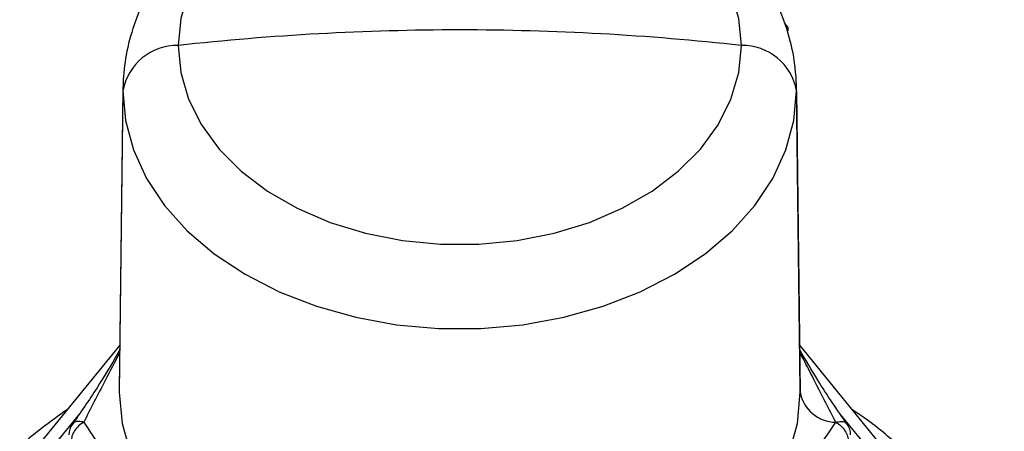
# Model space of a CAD drawing. Units: inches. Extents: x 0.5 to 21.5, y 0.5 to 16.8.
# Drawn here: x 11.9 to 12.6, y 6.4 to 6.7 of the extents above; entities that cross this region are included whole.
import ezdxf

# ---------------------------------------------------------------- set-up
doc = ezdxf.new("R2010")
doc.units = ezdxf.units.IN
doc.header["$MEASUREMENT"] = 0
doc.layers.add('DEFAULT', color=7, linetype='Continuous')
doc.styles.add('SLDTEXTSTYLE5', font='TXT', dxfattribs={"width": 0.75})
doc.dimstyles.new('SLDDIMSTYLE3', dxfattribs={"dimtxt": 0.125, "dimasz": 0.13, "dimexe": 0, "dimexo": 0.0625, "dimgap": 0.03125, "dimtad": 0, "dimtih": 1, "dimtoh": 1, "dimlfac": 4, "dimrnd": 1e-09, "dimzin": 12, "dimdsep": 46, "dimtxsty": 'SLDTEXTSTYLE5', "dimsah": 1, "dimcen": 0.09, "dimadec": 0, "dimazin": 3, "dimtfac": 1, "dimtmove": 0, "dimatfit": 0, "dimfxl": 1, "dimfrac": 2, "dimtolj": 1, "dimtzin": 12, "dimarcsym": 0})

# ---------------------------------------------------------------- blocks, each defined once
blk = doc.blocks.new('_D_19')
at = {"layer": 'DEFAULT'}
for p, q in [((11.04054, 6.14857), (11.04054, 7.41827)), ((11.29179, 6.65982), (11.29179, 7.41827)), ((11.04054, 7.29327), (10.79054, 7.29327)), ((11.29179, 7.29327), (11.63066, 7.29327))]:
    blk.add_line(p, q, dxfattribs=at)
for points in [[(11.04054, 7.29327), (10.91054, 7.31327), (10.91054, 7.27327)], [(11.29179, 7.29327), (11.42179, 7.27327), (11.42179, 7.31327)]]:
    blk.add_solid(points, dxfattribs=at)
at = {"layer": 'DEFAULT', "insert": (11.63066, 7.35518), "char_height": 0.125, "attachment_point": 1, "style": 'SLDTEXTSTYLE5'}
blk.add_mtext('1.00', dxfattribs=at)

msp = doc.modelspace()

# ---------------------------------------------------------------- linework, layer by layer
at = {"color": 7, "linetype": 'Continuous', "lineweight": 25}
for p, q in [((12.46694, 6.72025), (12.46956, 6.71705)), ((12.46956, 6.71705), (12.46956, 6.71457)), ((12.01111, 6.67337), (12.00855, 6.46571)), ((12.01112, 6.6748), (12.00856, 6.46715)), ((12.01112, 6.6748), (12.01111, 6.67337)), ((12.47803, 6.46715), (12.47546, 6.6748)), ((12.47547, 6.67337), (12.47546, 6.6748)), ((12.47547, 6.67337), (12.47803, 6.46571)), ((12.00894, 6.49801), (11.86909, 6.32682)), ((12.6175, 6.32682), (12.47764, 6.49801)), ((12.00856, 6.46715), (12.00855, 6.46571)), ((12.47803, 6.46571), (12.47803, 6.46715))]:
    msp.add_line(p, q, dxfattribs=at)
at = {"color": 8, "linetype": 'Continuous', "lineweight": 25}
for p, q in [((11.98107, 6.45079), (11.88071, 6.32794)), ((12.60588, 6.32794), (12.50586, 6.45038))]:
    msp.add_line(p, q, dxfattribs=at)
at = {"color": 7, "linetype": 'Continuous', "lineweight": 25, "flags": 128}
for points in [[(12.43746, 6.70454), (12.43566, 6.72322), (12.43026, 6.74156), (12.42139, 6.75921), (12.4092, 6.77584), (12.39391, 6.79114), (12.37583, 6.80483), (12.35527, 6.81665), (12.33263, 6.82638), (12.30832, 6.83384), (12.2828, 6.8389), (12.25654, 6.84145), (12.23004, 6.84145), (12.20379, 6.8389), (12.17827, 6.83384), (12.15396, 6.82638), (12.13132, 6.81665), (12.11076, 6.80483), (12.09267, 6.79114), (12.07739, 6.77584), (12.0652, 6.75921), (12.05632, 6.74156), (12.05093, 6.72322), (12.04912, 6.70454)], [(12.04912, 6.70454), (12.05093, 6.68585), (12.05632, 6.66751), (12.0652, 6.64986), (12.07739, 6.63323), (12.09267, 6.61793), (12.11076, 6.60424), (12.13132, 6.59242), (12.15396, 6.58269), (12.17827, 6.57523), (12.20379, 6.57018), (12.23004, 6.56763), (12.25654, 6.56763), (12.2828, 6.57018), (12.30832, 6.57523), (12.33263, 6.58269), (12.35527, 6.59242), (12.37583, 6.60424), (12.39391, 6.61793), (12.4092, 6.63323), (12.42139, 6.64986), (12.43026, 6.66751), (12.43566, 6.68585), (12.43746, 6.70454)], [(12.01111, 6.67337), (12.01295, 6.6528), (12.01841, 6.63256), (12.02742, 6.61296), (12.03983, 6.59431), (12.05546, 6.57691), (12.07404, 6.56104), (12.0953, 6.54693), (12.11889, 6.53482), (12.14444, 6.52489), (12.17155, 6.5173), (12.19979, 6.51218), (12.22872, 6.5096), (12.25787, 6.5096), (12.2868, 6.51218), (12.31504, 6.5173), (12.34215, 6.52489), (12.3677, 6.53482), (12.39129, 6.54693), (12.41254, 6.56104), (12.43113, 6.57691), (12.44675, 6.59431), (12.45917, 6.61296), (12.46818, 6.63256), (12.47364, 6.6528), (12.47547, 6.67337)], [(12.00855, 6.46571), (12.01056, 6.44405), (12.01655, 6.42277), (12.02642, 6.40222), (12.04, 6.38275), (12.05706, 6.36471), (12.07731, 6.3484), (12.10039, 6.33409), (12.12592, 6.32203), (12.15346, 6.31243), (12.18254, 6.30546), (12.21265, 6.30122), (12.24329, 6.2998)], [(12.24329, 6.2998), (12.27393, 6.30122), (12.30405, 6.30546), (12.33313, 6.31243), (12.36066, 6.32203), (12.38619, 6.33409), (12.40928, 6.3484), (12.42953, 6.36471), (12.44659, 6.38275), (12.46017, 6.40222), (12.47004, 6.42277), (12.47603, 6.44405), (12.47803, 6.46571)]]:
    msp.add_lwpolyline(points, dxfattribs=at)
at = {"color": 7, "linetype": 'Continuous', "lineweight": 25}
for centre, radius, start, end in [((12.24306, 4.95796), 1.75731, 89.99239, 96.3361), ((12.24353, 4.95796), 1.75731, 83.6639, 90.00761), ((12.04842, 6.66663), 0.03791, 88.94273, 169.76933), ((12.43816, 6.66663), 0.03791, 10.23067, 91.05727), ((12.50263, 6.47), 0.02497, 189.895, 269.73456), ((11.98637, 6.43634), 0.0125, 143.69617, 180), ((12.50021, 6.43634), 0.0125, 0, 36.40867)]:
    msp.add_arc(centre, radius, start, end, dxfattribs=at)
for points, knots in [([(12.47547, 6.67309), (12.47535, 6.67751), (12.47503, 6.68883), (12.4718, 6.70689), (12.46531, 6.72684), (12.45589, 6.74599), (12.44368, 6.76414), (12.42879, 6.78109), (12.41137, 6.79665), (12.39161, 6.81058), (12.36978, 6.82268), (12.3462, 6.83276), (12.32121, 6.8407), (12.29518, 6.84638), (12.26845, 6.84975), (12.24138, 6.85077), (12.21432, 6.84942), (12.1876, 6.84571), (12.16157, 6.83966), (12.13656, 6.83132), (12.11292, 6.82075), (12.09097, 6.80804), (12.07108, 6.79332), (12.05358, 6.77677), (12.03879, 6.75865), (12.02697, 6.73927), (12.01829, 6.71899), (12.01298, 6.6986), (12.01123, 6.68319), (12.01113, 6.67486), (12.01111, 6.67309)], [0, 0, 0, 0, 0.022517, 0.05769, 0.092883, 0.128321, 0.164186, 0.200581, 0.23751, 0.274895, 0.312611, 0.350528, 0.388545, 0.426584, 0.464628, 0.502682, 0.540766, 0.578899, 0.617105, 0.655403, 0.693797, 0.732263, 0.770711, 0.80901, 0.846988, 0.884466, 0.921324, 0.957541, 0.990969, 1, 1, 1, 1]), ([(12.0089, 6.4948), (12.00847, 6.49405), (12.00334, 6.48507), (11.99258, 6.46717), (11.98193, 6.45185), (11.97624, 6.44365)], [0, 0, 0, 0, 0.041032, 0.487211, 1, 1, 1, 1]), ([(12.51035, 6.44365), (12.50351, 6.45352), (12.49237, 6.46957), (12.48177, 6.48787), (12.47768, 6.49492)], [0, 0, 0, 0, 0.614431, 1, 1, 1, 1]), ([(11.97269, 6.45363), (11.96677, 6.44948), (11.95251, 6.43948), (11.93256, 6.42181), (11.91271, 6.40107), (11.89557, 6.37907), (11.88146, 6.35601), (11.87226, 6.33782), (11.8688, 6.32719), (11.86801, 6.32476)], [0, 0, 0, 0, 0.118742, 0.28575, 0.452585, 0.619132, 0.785266, 0.950875, 1, 1, 1, 1]), ([(12.61868, 6.32445), (12.61668, 6.32992), (12.61174, 6.34348), (12.60045, 6.3643), (12.58537, 6.38682), (12.56745, 6.40828), (12.54681, 6.42841), (12.52891, 6.44356), (12.5172, 6.45138), (12.51398, 6.45353)], [0, 0, 0, 0, 0.1111749, 0.2753152, 0.4399965, 0.605217, 0.7709102, 0.9369755, 1, 1, 1, 1]), ([(11.98407, 6.44503), (11.98285, 6.44423), (11.98042, 6.44264), (11.97755, 6.43915), (11.97571, 6.43538), (11.9756, 6.43304), (11.97555, 6.43192)], [0, 0, 0, 0, 0.2500037, 0.5000073, 0.7607984, 1, 1, 1, 1]), ([(11.98407, 6.44503), (11.98712, 6.44033), (11.99326, 6.43085), (12.00294, 6.41845), (12.01313, 6.40699), (12.02395, 6.39589), (12.03522, 6.38668), (12.05032, 6.36624), (12.06802, 6.3395), (12.09009, 6.31122), (12.10586, 6.29461), (12.11368, 6.28637)], [0, 0, 0, 0, 0.091356, 0.184505, 0.279978, 0.373753, 0.467407, 0.559284, 0.706706, 0.8546, 1, 1, 1, 1]), ([(12.3729, 6.28637), (12.37784, 6.29144), (12.38781, 6.30168), (12.40232, 6.3189), (12.41636, 6.3371), (12.42975, 6.35564), (12.44227, 6.37554), (12.45711, 6.39176), (12.47199, 6.40489), (12.48786, 6.42306), (12.49766, 6.43775), (12.50251, 6.44503)], [0, 0, 0, 0, 0.0913561, 0.1845026, 0.2799799, 0.3737529, 0.4674058, 0.5592838, 0.7067072, 0.8546013, 1, 1, 1, 1]), ([(12.50251, 6.44503), (12.50373, 6.44423), (12.50617, 6.44264), (12.50904, 6.43915), (12.51087, 6.43538), (12.51099, 6.43304), (12.51104, 6.43192)], [0, 0, 0, 0, 0.250004, 0.500007, 0.760787, 1, 1, 1, 1])]:
    msp.add_open_spline(points, degree=3, knots=knots, dxfattribs=at)
at = {"color": 8, "linetype": 'Continuous', "lineweight": 25}
for points, knots in [([(12.00888, 6.49312), (12.00549, 6.48659), (11.99681, 6.46986), (11.9889, 6.45443), (11.98407, 6.44503)], [0, 0, 0, 0, 0.3903038, 1, 1, 1, 1]), ([(12.50251, 6.44503), (12.49947, 6.45088), (12.49331, 6.46268), (12.4851, 6.47907), (12.4797, 6.4894), (12.4777, 6.49322)], [0, 0, 0, 0, 0.381758, 0.771002, 1, 1, 1, 1]), ([(11.98407, 6.44503), (11.98286, 6.44528), (11.98044, 6.44578), (11.97769, 6.44523), (11.97679, 6.4441), (11.97639, 6.44361)], [0, 0, 0, 0, 0.358143, 0.716285, 1, 1, 1, 1]), ([(12.50251, 6.44503), (12.50372, 6.44528), (12.50614, 6.44578), (12.50889, 6.44523), (12.50979, 6.44411), (12.51018, 6.44362)], [0, 0, 0, 0, 0.359236, 0.718472, 1, 1, 1, 1])]:
    msp.add_open_spline(points, degree=3, knots=knots, dxfattribs=at)

# ---------------------------------------------------------------- dimensions: what is measured, and where the dimension line sits
at = {"layer": 'DEFAULT'}
dim = msp.add_linear_dim(base=(11.29179, 7.29327), p1=(11.04054, 6.09857), p2=(11.29179, 6.60982), text='1.00', dimstyle='SLDDIMSTYLE3', dxfattribs=at)
dim.commit()
dim.dimension.update_dxf_attribs({"geometry": '_D_19', "text_midpoint": (11.79229, 7.29327), "dimtype": 160})

doc.saveas('drawing.dxf')
